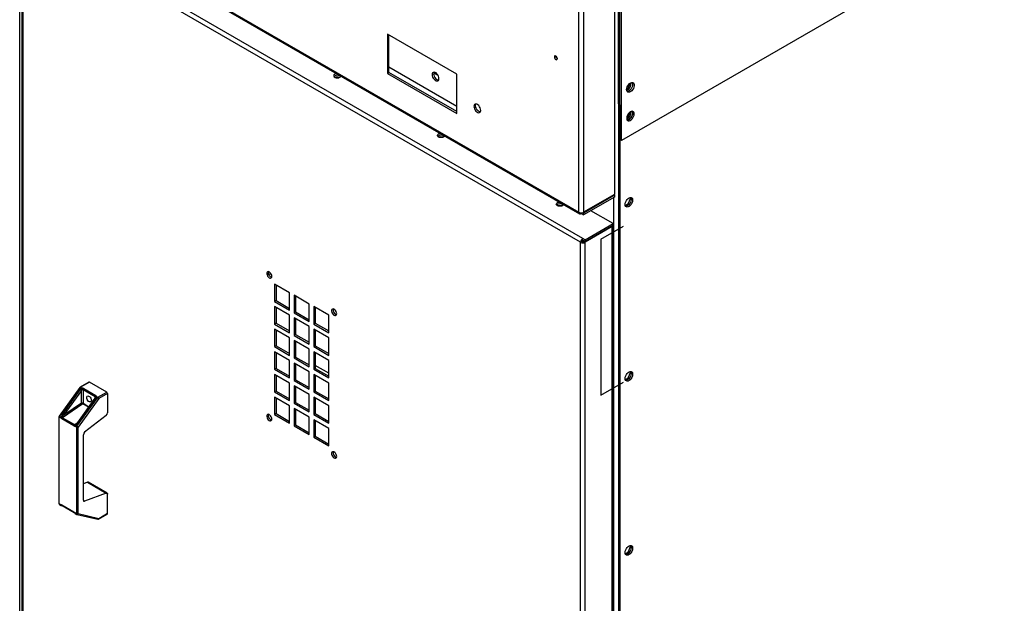
# Model space of a CAD drawing. Units: millimetres. Extents: x 15 to 110510, y 5 to 5010.
# Drawn here: x 55 to 92, y 66 to 88 of the extents above; entities that cross this region are included whole.
import ezdxf

# ---------------------------------------------------------------- set-up
doc = ezdxf.new("R2010")
doc.units = ezdxf.units.MM

msp = doc.modelspace()

# ---------------------------------------------------------------- linework, layer by layer
at = {"color": 7, "linetype": 'Continuous', "lineweight": 25}
for p, q in [((77.15807, 110.34773), (77.15807, 37.05503)), ((77.15807, 85.16561), (77.15807, 110.34773)), ((77.21464, 83.82649), (77.21464, 110.31507)), ((77.21464, 85.13296), (77.21464, 110.31507)), ((77.27121, 83.79383), (77.27121, 110.28242)), ((116.69949, 106.55529), (77.27121, 83.79383)), ((77.00958, 93.67251), (77.00958, 81.76738)), ((54.74986, 93.18076), (75.68022, 81.09792)), ((54.77472, 93.12582), (75.70508, 81.04298)), ((75.68022, 81.09792), (75.68022, 93.00305)), ((75.84993, 93.00305), (75.84993, 81.09792)), ((54.70036, 55.93157), (54.70036, 92.2157)), ((54.77835, 92.10434), (54.77835, 55.82021)), ((75.74386, 79.97252), (54.8135, 92.05536)), ((54.8135, 92.05536), (54.8135, 55.77122)), ((75.82871, 80.11949), (54.89835, 92.20233)), ((71.09676, 86.27923), (68.4946, 87.78142)), ((68.4946, 87.78142), (68.4946, 86.31165)), ((68.55117, 86.3443), (68.55117, 87.74876)), ((68.55117, 86.55639), (71.09676, 85.08686)), ((68.55117, 86.3443), (68.4946, 86.31165)), ((68.4946, 86.31165), (71.09676, 84.80946)), ((71.09676, 84.87477), (68.55117, 86.3443)), ((70.36668, 86.27731), (70.23923, 86.35088)), ((71.09676, 84.80946), (71.09676, 86.27923)), ((77.46991, 85.72123), (77.53073, 85.75634)), ((77.53073, 85.75634), (77.60415, 85.94556)), ((77.53073, 85.75634), (77.55905, 85.73999)), ((77.15807, 85.16561), (77.15807, 38.39415)), ((77.15807, 85.16561), (77.21464, 85.13296)), ((77.21464, 85.13296), (77.21464, 38.3615)), ((77.46991, 84.64339), (77.53073, 84.67851)), ((77.53073, 84.67851), (77.60415, 84.86773)), ((77.53073, 84.67851), (77.55905, 84.66216)), ((77.27121, 83.79383), (77.21464, 83.82649)), ((77.00958, 81.76738), (75.84993, 81.09792)), ((77.00958, 81.73472), (75.84993, 81.06526)), ((77.00958, 81.66939), (75.84993, 80.99994)), ((76.98129, 81.75105), (77.00958, 81.73472)), ((77.00958, 81.73472), (77.00958, 81.66939)), ((77.53073, 81.41234), (77.62055, 81.64383)), ((77.62055, 81.64383), (77.61116, 81.65719)), ((77.62055, 81.64383), (77.63127, 81.63764)), ((77.41915, 81.34793), (77.53073, 81.41234)), ((77.53073, 81.41234), (77.55905, 81.396)), ((75.76507, 81.04892), (75.76507, 81.07763)), ((75.76507, 81.04892), (75.84993, 80.99994)), ((75.81678, 81.08439), (75.84993, 81.06526)), ((75.84993, 81.06526), (75.84993, 80.99994)), ((76.96008, 80.67465), (76.12326, 81.15773)), ((75.91357, 80.0705), (76.96008, 80.67465)), ((75.91357, 80.00518), (76.96008, 80.60932)), ((76.9318, 80.56033), (75.91357, 79.97252)), ((76.9318, 44.2762), (76.9318, 80.56033)), ((76.96008, 80.67465), (76.96008, 80.60932)), ((76.96695, 44.32518), (76.96695, 80.60932)), ((75.80043, 80.00517), (75.74386, 79.97252)), ((75.74386, 43.68838), (75.74386, 79.97252)), ((75.91357, 80.0705), (75.82871, 80.11949)), ((75.82871, 80.05416), (75.82871, 80.11949)), ((75.82871, 80.05416), (75.91357, 80.00518)), ((75.88529, 80.02151), (75.857, 80.00517)), ((75.857, 80.00517), (75.91357, 79.97252)), ((75.91357, 80.00518), (75.91357, 80.0705)), ((75.91357, 43.68838), (75.91357, 79.97252)), ((64.26045, 78.40662), (64.26045, 77.75339)), ((64.82613, 78.08006), (64.26045, 78.40662)), ((64.31702, 78.37397), (64.31702, 77.78605)), ((64.82613, 77.42683), (64.82613, 78.08006)), ((64.99584, 77.98209), (64.99584, 77.32886)), ((65.56152, 77.65553), (64.99584, 77.98209)), ((65.05241, 77.94943), (65.05241, 77.36151)), ((64.31702, 77.78605), (64.26045, 77.75339)), ((64.26045, 77.75339), (64.82613, 77.42683)), ((64.31702, 77.78605), (64.82613, 77.49214)), ((65.56152, 77.00229), (65.56152, 77.65553)), ((64.26045, 77.55742), (64.26045, 76.90419)), ((64.82613, 77.23086), (64.26045, 77.55742)), ((64.31702, 77.52476), (64.31702, 76.93684)), ((64.82613, 76.57762), (64.82613, 77.23086)), ((65.05241, 77.36151), (64.99584, 77.32886)), ((64.99584, 77.32886), (65.56152, 77.00229)), ((65.05241, 77.36151), (65.56152, 77.06761)), ((65.73123, 77.55756), (65.73123, 76.90432)), ((66.29691, 77.23099), (65.73123, 77.55756)), ((65.7878, 77.5249), (65.7878, 76.93698)), ((66.29691, 76.57776), (66.29691, 77.23099)), ((64.31702, 76.93684), (64.26045, 76.90419)), ((64.26045, 76.90419), (64.82613, 76.57762)), ((64.31702, 76.93684), (64.82613, 76.64294)), ((64.99584, 77.13289), (64.99584, 76.47965)), ((65.56152, 76.80632), (64.99584, 77.13289)), ((65.05241, 77.10023), (65.05241, 76.51231)), ((65.7878, 76.93698), (65.73123, 76.90432)), ((65.73123, 76.90432), (66.29691, 76.57776)), ((65.7878, 76.93698), (66.29691, 76.64307)), ((64.26045, 76.70822), (64.26045, 76.05498)), ((64.82613, 76.38165), (64.26045, 76.70822)), ((64.31702, 76.67556), (64.31702, 76.08764)), ((65.05241, 76.51231), (64.99584, 76.47965)), ((64.99584, 76.47965), (65.56152, 76.15309)), ((65.05241, 76.51231), (65.56152, 76.2184)), ((65.56152, 76.15309), (65.56152, 76.80632)), ((65.73123, 76.70835), (65.73123, 76.05512)), ((66.29691, 76.38179), (65.73123, 76.70835)), ((65.7878, 76.6757), (65.7878, 76.08778)), ((64.31702, 76.08764), (64.26045, 76.05498)), ((64.31702, 76.08764), (64.82613, 75.79373)), ((64.82613, 75.72842), (64.82613, 76.38165)), ((64.99584, 76.28368), (64.99584, 75.63045)), ((65.56152, 75.95712), (64.99584, 76.28368)), ((65.05241, 76.25103), (65.05241, 75.66311)), ((65.05252, 76.21009), (65.05241, 76.21002)), ((65.7878, 76.08778), (65.73123, 76.05512)), ((65.7878, 76.08778), (66.29691, 75.79387)), ((66.29691, 75.72856), (66.29691, 76.38179)), ((64.26045, 76.05498), (64.82613, 75.72842)), ((64.26045, 75.85901), (64.26045, 75.20578)), ((64.82613, 75.53245), (64.26045, 75.85901)), ((64.31702, 75.82636), (64.31702, 75.23844)), ((65.56152, 75.30389), (65.56152, 75.95712)), ((65.73123, 76.05512), (66.29691, 75.72856)), ((65.73123, 75.85915), (65.73123, 75.20592)), ((66.29691, 75.53259), (65.73123, 75.85915)), ((65.7878, 75.8265), (65.7878, 75.23858)), ((66.29691, 75.83202), (66.26387, 75.81295)), ((64.82613, 74.87922), (64.82613, 75.53245)), ((65.05241, 75.66311), (64.99584, 75.63045)), ((64.99584, 75.63045), (65.56152, 75.30389)), ((64.99584, 75.43448), (64.99584, 74.78125)), ((65.56152, 75.10792), (64.99584, 75.43448)), ((65.05241, 75.66311), (65.56152, 75.3692)), ((65.05241, 75.40183), (65.05241, 74.81391)), ((66.29691, 75.05832), (65.7878, 75.35223)), ((66.29691, 74.87936), (66.29691, 75.53259)), ((64.31702, 75.23844), (64.26045, 75.20578)), ((64.26045, 75.20578), (64.82613, 74.87922)), ((64.26045, 75.00981), (64.26045, 74.35658)), ((64.82613, 74.68325), (64.26045, 75.00981)), ((64.31702, 75.23844), (64.82613, 74.94453)), ((65.56152, 74.45469), (65.56152, 75.10792)), ((65.7878, 75.23858), (65.73123, 75.20592)), ((65.73123, 75.20592), (66.29691, 74.87936)), ((65.73123, 75.00995), (65.73123, 74.35672)), ((66.29691, 74.68339), (65.73123, 75.00995)), ((65.7878, 75.23858), (66.29691, 74.94467)), ((77.53073, 74.88002), (77.62055, 75.1115)), ((77.62055, 75.1115), (77.61116, 75.12486)), ((77.62055, 75.1115), (77.63127, 75.10531)), ((57.29666, 74.72372), (56.96617, 74.53293)), ((57.31666, 74.72174), (56.98616, 74.53095)), ((57.9672, 74.34619), (57.31666, 74.72174)), ((64.31702, 74.97716), (64.31702, 74.38924)), ((64.82613, 74.03002), (64.82613, 74.68325)), ((65.05241, 74.81391), (64.99584, 74.78125)), ((64.99584, 74.78125), (65.56152, 74.45469)), ((65.05241, 74.81391), (65.56152, 74.52)), ((65.7878, 74.97729), (65.7878, 74.38937)), ((66.29691, 74.03015), (66.29691, 74.68339)), ((77.41915, 74.8156), (77.53073, 74.88002)), ((77.53073, 74.88002), (77.55905, 74.86367)), ((56.95373, 74.52169), (56.18113, 73.45099)), ((56.96994, 74.51568), (56.19735, 73.44497)), ((56.31515, 73.52493), (56.97517, 74.43963)), ((57.01967, 74.40591), (56.35966, 73.49122)), ((57.02632, 74.48313), (56.96994, 74.51568)), ((56.98616, 74.53095), (57.04255, 74.4984)), ((57.01967, 73.94317), (57.01967, 74.40591)), ((57.52879, 74.17474), (57.07624, 74.43599)), ((57.07624, 74.43599), (57.07624, 73.92829)), ((57.10453, 74.48498), (57.55707, 74.22373)), ((57.6367, 74.1554), (57.9672, 74.34619)), ((57.99548, 74.2972), (57.66499, 74.10641)), ((57.99548, 74.2972), (57.99548, 73.56813)), ((64.31702, 74.38924), (64.26045, 74.35658)), ((64.26045, 74.35658), (64.82613, 74.03002)), ((64.31702, 74.38924), (64.82613, 74.09533)), ((64.99584, 74.58528), (64.99584, 73.93205)), ((65.56152, 74.25872), (64.99584, 74.58528)), ((65.05241, 74.55262), (65.05241, 73.9647)), ((65.56152, 73.60548), (65.56152, 74.25872)), ((65.7878, 74.38937), (65.73123, 74.35672)), ((65.73123, 74.35672), (66.29691, 74.03015)), ((65.7878, 74.38937), (66.29691, 74.09547)), ((57.06341, 73.90462), (56.30995, 73.38868)), ((56.35966, 73.49122), (57.01967, 73.94317)), ((56.84789, 73.06942), (57.62048, 74.14013)), ((57.52464, 74.11908), (56.86462, 73.20439)), ((57.54085, 74.11306), (56.88083, 73.19837)), ((57.66499, 74.10641), (56.89239, 73.0357)), ((57.62048, 74.14013), (57.5641, 74.17268)), ((57.58032, 74.18795), (57.6367, 74.1554)), ((64.26045, 74.16061), (64.26045, 73.50738)), ((64.82613, 73.83405), (64.26045, 74.16061)), ((64.31702, 74.12795), (64.31702, 73.54003)), ((65.05241, 73.9647), (64.99584, 73.93205)), ((64.99584, 73.93205), (65.56152, 73.60548)), ((65.05241, 73.9647), (65.56152, 73.6708)), ((65.73123, 74.16075), (65.73123, 73.50751)), ((66.29691, 73.83418), (65.73123, 74.16075)), ((65.7878, 74.12809), (65.7878, 73.54017)), ((64.31702, 73.54003), (64.26045, 73.50738)), ((64.26045, 73.50738), (64.82613, 73.18081)), ((64.31702, 73.54003), (64.82613, 73.24613)), ((64.82613, 73.18081), (64.82613, 73.83405)), ((64.99584, 73.73608), (64.99584, 73.08284)), ((65.56152, 73.40951), (64.99584, 73.73608)), ((65.05241, 73.70342), (65.05241, 73.1155)), ((65.7878, 73.54017), (65.73123, 73.50751)), ((65.73123, 73.50751), (66.29691, 73.18095)), ((65.7878, 73.54017), (66.29691, 73.24626)), ((66.29691, 73.18095), (66.29691, 73.83418)), ((56.17357, 73.42758), (56.17357, 70.16967)), ((56.18529, 70.15334), (56.18529, 73.41125)), ((56.25076, 73.37345), (56.18529, 73.41125)), ((56.19735, 73.44497), (56.26282, 73.40717)), ((56.73683, 73.08009), (56.28428, 73.34134)), ((56.30995, 73.38868), (56.76249, 73.12743)), ((56.86462, 73.20439), (56.80243, 73.13921)), ((57.94874, 73.47682), (57.13713, 72.84303)), ((65.56152, 72.75628), (65.56152, 73.40951)), ((65.73123, 73.31155), (65.73123, 72.65831)), ((66.29691, 72.98498), (65.73123, 73.31155)), ((65.7878, 73.27889), (65.7878, 72.69097)), ((56.83583, 73.0357), (56.77035, 73.0735)), ((56.78241, 73.10722), (56.84789, 73.06942)), ((56.83583, 73.0357), (56.83583, 69.7778)), ((56.89239, 69.7778), (56.89239, 73.0357)), ((65.05241, 73.1155), (64.99584, 73.08284)), ((64.99584, 73.08284), (65.56152, 72.75628)), ((65.05241, 73.1155), (65.56152, 72.82159)), ((66.29691, 72.33175), (66.29691, 72.98498)), ((57.09038, 70.29038), (57.09038, 72.75172)), ((65.7878, 72.69097), (65.73123, 72.65831)), ((65.73123, 72.65831), (66.29691, 72.33175)), ((65.7878, 72.69097), (66.29691, 72.39706)), ((57.24163, 70.96451), (57.09038, 70.908)), ((57.24163, 70.96451), (57.94874, 70.55631)), ((57.97891, 70.55559), (57.2718, 70.96379)), ((57.94874, 70.55631), (57.13713, 70.25303)), ((57.99548, 69.7899), (57.99548, 70.51896)), ((56.25076, 70.11555), (56.18529, 70.15334)), ((56.19357, 70.13503), (56.25905, 70.09723)), ((56.73683, 69.8477), (56.28428, 70.10896)), ((56.29257, 70.09064), (56.74512, 69.82939)), ((56.83583, 69.7778), (56.77035, 69.81559)), ((56.77864, 69.79728), (56.84411, 69.75948)), ((56.8551, 69.75515), (57.62769, 69.57646)), ((57.66499, 69.59911), (56.89239, 69.7778)), ((57.6567, 69.58079), (57.98719, 69.77158)), ((57.99548, 69.7899), (57.66499, 69.59911)), ((77.41915, 68.28328), (77.53073, 68.34769)), ((77.53073, 68.34769), (77.62055, 68.57918)), ((77.53073, 68.34769), (77.55905, 68.33134)), ((77.62055, 68.57918), (77.61116, 68.59254)), ((77.62055, 68.57918), (77.63127, 68.57299))]:
    msp.add_line(p, q, dxfattribs=at)
at = {"color": 8, "linetype": 'Continuous', "lineweight": 25}
for p, q in [((70.39847, 86.22629), (70.23053, 86.32324)), ((76.98837, 81.74696), (76.98837, 81.75513)), ((76.98837, 44.30885), (76.98837, 81.65715)), ((76.90351, 80.57666), (76.9318, 80.56033)), ((64.12538, 78.79721), (64.04629, 78.75155)), ((64.82613, 77.52745), (64.79555, 77.50979)), ((57.27976, 73.77972), (57.06341, 73.90462)), ((57.07624, 73.92829), (57.29559, 73.80166)), ((57.52879, 74.12587), (57.52879, 74.17474)), ((56.76249, 73.12743), (56.84527, 73.18411)), ((57.13713, 70.25303), (57.09124, 70.27952))]:
    msp.add_line(p, q, dxfattribs=at)
at = {"color": 7, "linetype": 'Continuous'}
for p, q in [((76.50047, 80.08497), (77.34899, 80.57481)), ((76.50047, 80.08497), (76.50047, 74.23854)), ((76.50047, 74.23854), (77.34899, 74.72838))]:
    msp.add_line(p, q, dxfattribs=at)
at = {"color": 7, "linetype": 'Continuous', "lineweight": 25, "flags": 128}
for points in [[(74.75674, 86.93017), (74.76105, 86.90269), (74.77331, 86.87442), (74.79166, 86.84966), (74.81331, 86.83219), (74.83496, 86.82467), (74.85331, 86.82823), (74.86557, 86.84235), (74.86988, 86.86486), (74.86557, 86.89234), (74.85331, 86.92061), (74.83496, 86.94537), (74.81331, 86.96284), (74.79166, 86.97036), (74.77331, 86.9668), (74.76105, 86.95268), (74.75674, 86.93017)], [(66.59573, 86.3017), (66.58437, 86.30061), (66.54267, 86.29122), (66.5085, 86.27451), (66.48559, 86.25231), (66.4764, 86.22702), (66.48194, 86.20137), (66.5016, 86.17815), (66.53326, 86.15987), (66.57348, 86.14852), (66.6179, 86.14533), (66.66172, 86.15063), (66.70018, 86.16386), (66.72912, 86.18358), (66.74539, 86.20766), (66.74727, 86.21421)], [(66.73465, 86.18956), (66.71872, 86.20652), (66.70631, 86.21517)], [(66.73596, 86.19111), (66.73447, 86.19293), (66.70845, 86.21396)], [(70.42642, 86.11825), (70.42126, 86.16263), (70.40621, 86.20938), (70.38249, 86.25469), (70.35201, 86.2949), (70.31725, 86.32675), (70.28102, 86.34766), (70.24626, 86.35594), (70.21579, 86.35092), (70.19206, 86.333), (70.17702, 86.30363), (70.17186, 86.2652), (70.17702, 86.22082), (70.19206, 86.17408), (70.21579, 86.12876), (70.24626, 86.08855), (70.28102, 86.0567), (70.31725, 86.03579), (70.35201, 86.02751), (70.38249, 86.03253), (70.40621, 86.05045), (70.42126, 86.07982), (70.42642, 86.11825)], [(70.24199, 86.35605), (70.23358, 86.33629), (70.22843, 86.29786), (70.23358, 86.25347), (70.24863, 86.20673), (70.27236, 86.16142), (70.30283, 86.12121), (70.33759, 86.08936), (70.37382, 86.06844), (70.40858, 86.06016), (70.41286, 86.06006)], [(77.4692, 85.70452), (77.47445, 85.75161), (77.48979, 85.80126), (77.5141, 85.84979), (77.54556, 85.8936), (77.58185, 85.92944), (77.62027, 85.95466), (77.65798, 85.96738), (77.69218, 85.96666), (77.72032, 85.95255), (77.74034, 85.92611), (77.75073, 85.88928), (77.75073, 85.8448), (77.74034, 85.79598), (77.72032, 85.74643), (77.69218, 85.69982), (77.65798, 85.65962), (77.62027, 85.62881), (77.58185, 85.60966), (77.54556, 85.6036), (77.5141, 85.61109), (77.48979, 85.63155), (77.47445, 85.66349), (77.4692, 85.70452)], [(77.67825, 85.96863), (77.68377, 85.95876), (77.69416, 85.92194), (77.69416, 85.87746), (77.68377, 85.82864), (77.66376, 85.77909), (77.63561, 85.73248), (77.60141, 85.69228), (77.56371, 85.66146), (77.52528, 85.64231), (77.48899, 85.63626), (77.48643, 85.63635)], [(77.67707, 85.97039), (77.68377, 85.95876), (77.69416, 85.92194), (77.69416, 85.87746), (77.68377, 85.82864), (77.66376, 85.77909), (77.63561, 85.73248), (77.60141, 85.69228), (77.56371, 85.66146), (77.52528, 85.64231), (77.48994, 85.63624)], [(71.74164, 85.07081), (71.74679, 85.02643), (71.76184, 84.97968), (71.78557, 84.93437), (71.81604, 84.89416), (71.8508, 84.86231), (71.88703, 84.8414), (71.92179, 84.83311), (71.95227, 84.83814), (71.97599, 84.85606), (71.99104, 84.88542), (71.99619, 84.92386), (71.99104, 84.96824), (71.97599, 85.01498), (71.95227, 85.06029), (71.92179, 85.10051), (71.88703, 85.13236), (71.8508, 85.15327), (71.81604, 85.16155), (71.78557, 85.15653), (71.76184, 85.13861), (71.74679, 85.10924), (71.74164, 85.07081)], [(71.98263, 84.86567), (71.97836, 84.86577), (71.9436, 84.87405), (71.90737, 84.89497), (71.87261, 84.92682), (71.84213, 84.96703), (71.81841, 85.01234), (71.80336, 85.05908), (71.79821, 85.10347), (71.80336, 85.1419), (71.81177, 85.16165)], [(77.75204, 84.78997), (77.7468, 84.831), (77.73146, 84.86294), (77.70715, 84.8834), (77.67569, 84.89089), (77.6394, 84.88483), (77.60097, 84.86568), (77.56326, 84.83487), (77.52907, 84.79466), (77.50092, 84.74806), (77.48091, 84.69851), (77.47052, 84.64968), (77.47052, 84.60521), (77.48091, 84.56838), (77.50092, 84.54194), (77.52907, 84.52783), (77.56326, 84.52711), (77.60097, 84.53983), (77.6394, 84.56505), (77.67569, 84.60089), (77.70715, 84.6447), (77.73146, 84.69323), (77.7468, 84.74288), (77.75204, 84.78997)], [(77.48643, 84.55852), (77.5067, 84.55977), (77.5444, 84.57248), (77.58283, 84.5977), (77.61912, 84.63354), (77.65058, 84.67736), (77.67489, 84.72589), (77.69023, 84.77554), (77.69548, 84.82262)], [(77.67831, 84.8907), (77.68377, 84.88093), (77.69416, 84.8441), (77.69416, 84.79963), (77.68377, 84.7508), (77.66376, 84.70125), (77.63561, 84.65465), (77.60141, 84.61444), (77.56371, 84.58363), (77.52528, 84.56448), (77.48899, 84.55842), (77.48788, 84.55846)], [(77.69548, 84.82262), (77.69023, 84.86366), (77.67825, 84.89079)], [(70.40803, 83.9215), (70.38202, 83.94253), (70.36924, 83.9673), (70.37109, 83.99313), (70.38737, 84.0172), (70.4163, 84.03693), (70.45476, 84.05016), (70.48764, 84.05494)], [(70.63919, 83.96746), (70.6309, 83.94848), (70.60798, 83.92627), (70.57382, 83.90957), (70.53211, 83.90018), (70.48738, 83.89911), (70.44447, 83.90648), (70.40803, 83.9215)], [(77.41263, 81.39318), (77.41788, 81.44027), (77.43322, 81.48992), (77.45753, 81.53845), (77.48899, 81.58226), (77.52528, 81.6181), (77.56371, 81.64332), (77.60141, 81.65604), (77.63561, 81.65532), (77.66376, 81.64121), (77.68377, 81.61476), (77.69416, 81.57794), (77.69416, 81.53346), (77.68377, 81.48464), (77.66376, 81.43509), (77.63561, 81.38848), (77.60141, 81.34828), (77.56371, 81.31746), (77.52528, 81.29832), (77.48899, 81.29226), (77.45753, 81.29974), (77.43322, 81.32021), (77.41788, 81.35215), (77.41263, 81.39318)], [(77.62168, 81.65729), (77.6272, 81.64742), (77.63759, 81.61059), (77.63759, 81.56612), (77.6272, 81.5173), (77.60719, 81.46774), (77.57904, 81.42114), (77.54484, 81.38094), (77.50714, 81.35012), (77.46871, 81.33097), (77.43242, 81.32492), (77.42986, 81.32501)], [(74.86988, 81.34573), (74.84386, 81.36677), (74.83109, 81.39154), (74.83294, 81.41736), (74.84921, 81.44144), (74.87815, 81.46116), (74.91661, 81.47439), (74.94949, 81.47918)], [(75.10103, 81.39169), (75.09274, 81.37271), (75.06982, 81.35051), (75.03566, 81.3338), (74.99395, 81.32441), (74.94922, 81.32334), (74.90631, 81.33071), (74.86988, 81.34573)], [(64.15862, 78.69403), (64.15341, 78.7331), (64.13835, 78.77395), (64.11505, 78.81215), (64.08606, 78.84357), (64.05452, 78.86481), (64.02383, 78.87355), (63.99733, 78.86885), (63.97788, 78.85123), (63.9676, 78.82259), (63.9676, 78.78603), (63.97788, 78.74552), (63.99733, 78.70545), (64.02383, 78.67015), (64.05452, 78.64346), (64.08606, 78.62827), (64.11505, 78.62622), (64.13835, 78.63753), (64.15341, 78.66098), (64.15862, 78.69403)], [(66.59107, 77.28981), (66.58586, 77.32888), (66.57079, 77.36973), (66.5475, 77.40793), (66.51851, 77.43935), (66.48696, 77.46058), (66.45627, 77.46933), (66.42977, 77.46463), (66.41033, 77.44701), (66.40005, 77.41837), (66.40005, 77.38181), (66.41033, 77.3413), (66.42977, 77.30123), (66.45627, 77.26593), (66.48696, 77.23924), (66.51851, 77.22405), (66.5475, 77.222), (66.57079, 77.23331), (66.58586, 77.25676), (66.59107, 77.28981)], [(77.41263, 74.86085), (77.41788, 74.90794), (77.43322, 74.95759), (77.45753, 75.00612), (77.48899, 75.04993), (77.52528, 75.08578), (77.56371, 75.11099), (77.60141, 75.12371), (77.63561, 75.12299), (77.66376, 75.10889), (77.68377, 75.08244), (77.69416, 75.04561), (77.69416, 75.00114), (77.68377, 74.95231), (77.66376, 74.90276), (77.63561, 74.85616), (77.60141, 74.81595), (77.56371, 74.78514), (77.52528, 74.76599), (77.48899, 74.75994), (77.45753, 74.76742), (77.43322, 74.78789), (77.41788, 74.81982), (77.41263, 74.86085)], [(77.62168, 75.12496), (77.6272, 75.11509), (77.63759, 75.07827), (77.63759, 75.03379), (77.6272, 74.98497), (77.60719, 74.93542), (77.57904, 74.88881), (77.54484, 74.84861), (77.50714, 74.81779), (77.46871, 74.79865), (77.43242, 74.79259), (77.42986, 74.79268)], [(57.21483, 74.14368), (57.22012, 74.17526), (57.23535, 74.19692), (57.25868, 74.20606), (57.28729, 74.20157), (57.31774, 74.18399), (57.34636, 74.15544), (57.36968, 74.11937), (57.38491, 74.08013), (57.3902, 74.04245), (57.38491, 74.01087), (57.36968, 73.98921), (57.34636, 73.98007), (57.31774, 73.98456), (57.28729, 74.00214), (57.25868, 74.03069), (57.23535, 74.06676), (57.22012, 74.106), (57.21483, 74.14368)], [(64.15862, 73.33753), (64.15341, 73.37659), (64.13835, 73.41744), (64.11505, 73.45565), (64.08606, 73.48707), (64.05452, 73.5083), (64.02383, 73.51704), (63.99733, 73.51234), (63.97788, 73.49472), (63.9676, 73.46608), (63.9676, 73.42952), (63.97788, 73.38901), (63.99733, 73.34894), (64.02383, 73.31365), (64.05452, 73.28696), (64.08606, 73.27176), (64.11505, 73.26971), (64.13835, 73.28102), (64.15341, 73.30448), (64.15862, 73.33753)], [(66.59107, 71.9333), (66.58586, 71.97237), (66.57079, 72.01322), (66.5475, 72.05142), (66.51851, 72.08284), (66.48696, 72.10408), (66.45627, 72.11282), (66.42977, 72.10812), (66.41033, 72.0905), (66.40005, 72.06186), (66.40005, 72.0253), (66.41033, 71.98479), (66.42977, 71.94472), (66.45627, 71.90942), (66.48696, 71.88273), (66.51851, 71.86754), (66.5475, 71.86549), (66.57079, 71.8768), (66.58586, 71.90026), (66.59107, 71.9333)], [(57.94874, 70.55631), (57.95826, 70.55886), (57.9672, 70.55921), (57.97527, 70.55734), (57.98225, 70.55331), (57.9879, 70.54725), (57.99207, 70.53933), (57.99462, 70.52981), (57.99548, 70.51896)], [(57.09038, 70.29038), (57.09124, 70.27953), (57.0938, 70.27001), (57.09796, 70.26209), (57.10362, 70.25603), (57.11059, 70.252), (57.11867, 70.25013), (57.1276, 70.25048), (57.13713, 70.25303)], [(77.41263, 68.32853), (77.41788, 68.37561), (77.43322, 68.42526), (77.45753, 68.47379), (77.48899, 68.51761), (77.52528, 68.55345), (77.56371, 68.57867), (77.60141, 68.59139), (77.63561, 68.59067), (77.66376, 68.57656), (77.68377, 68.55011), (77.69416, 68.51329), (77.69416, 68.46881), (77.68377, 68.41999), (77.66376, 68.37044), (77.63561, 68.32383), (77.60141, 68.28363), (77.56371, 68.25281), (77.52528, 68.23366), (77.48899, 68.22761), (77.45753, 68.23509), (77.43322, 68.25556), (77.41788, 68.28749), (77.41263, 68.32853)], [(77.62168, 68.59263), (77.6272, 68.58277), (77.63759, 68.54594), (77.63759, 68.50147), (77.6272, 68.45264), (77.60719, 68.40309), (77.57904, 68.35649), (77.54484, 68.31628), (77.50714, 68.28547), (77.46871, 68.26632), (77.43242, 68.26026), (77.42986, 68.26036)]]:
    msp.add_lwpolyline(points, dxfattribs=at)
at = {"color": 8, "linetype": 'Continuous', "lineweight": 25, "flags": 128}
for points in [[(57.5641, 74.17268), (57.5589, 74.17169), (57.55416, 74.17035), (57.55, 74.16867), (57.5465, 74.16671), (57.54374, 74.16449), (57.54178, 74.16207), (57.54066, 74.15951), (57.54041, 74.15797)], [(56.77035, 69.81559), (56.76772, 69.8128), (56.76617, 69.81067), (56.76575, 69.80928), (56.76587, 69.80897)]]:
    msp.add_lwpolyline(points, dxfattribs=at)
at = {"color": 7, "linetype": 'Continuous', "lineweight": 25}
for centre, radius, start, end in [((74.93613, 86.96842), 0.12294, 182.605478, 237.394522), ((66.6141, 86.05278), 0.18677, 59.657555, 132.212549), ((66.60796, 85.95972), 0.21482, 67.934666, 110.801541), ((77.35111, 85.93597), 0.28655, 294.863501, 5.141876), ((77.35003, 84.8588), 0.28776, 295.352242, 4.557886), ((70.5042, 83.81158), 0.18145, 47.032284, 132.967716), ((70.5042, 83.70539), 0.21966, 69.910079, 110.089927), ((74.96604, 81.23581), 0.18145, 47.032284, 132.967716), ((74.96604, 81.12962), 0.21966, 69.912089, 110.087912), ((75.73195, 81.08953), 0.05241, 170.785963, 309.203285), ((75.76507, 81.26169), 0.18444, 242.609672, 297.390328), ((76.91378, 80.60899), 0.05189, 290.321907, 26.825734), ((75.92809, 79.96413), 0.18442, 122.605478, 177.394522), ((75.82871, 80.13628), 0.18444, 242.609672, 297.390328), ((75.86184, 80.00238), 0.06147, 122.605478, 177.394522), ((75.82871, 80.05976), 0.06148, 242.609672, 297.390328), ((64.20569, 78.83224), 0.18142, 167.018801, 252.975822), ((66.63814, 77.42802), 0.18142, 167.018801, 252.975822), ((57.30494, 74.70538), 0.02012, 54.382423, 114.307119), ((56.98616, 74.49829), 0.04, 119.997312, 144.186808), ((57.01436, 74.48475), 0.05413, 121.392808, 145.148338), ((56.86272, 74.24497), 0.2248, 45.719341, 59.987643), ((57.07074, 74.4522), 0.05413, 121.392808, 145.148338), ((57.18315, 74.53191), 0.16424, 197.27923, 212.900834), ((57.04954, 74.38085), 0.11776, 62.161352, 93.40301), ((56.47275, 74.4428), 0.5725, 359.9898, 5.57304), ((57.04875, 74.38393), 0.05888, 62.161352, 93.40301), ((57.13765, 74.4332), 0.06147, 122.605478, 177.394522), ((57.93407, 74.29441), 0.06147, 2.605478, 57.394522), ((57.04519, 73.92981), 0.03109, 305.881726, 357.189614), ((57.5902, 74.17194), 0.06147, 122.605478, 177.394522), ((57.58032, 74.15529), 0.04, 173.300793, 176.1553), ((57.54177, 74.18834), 0.03856, 359.418507, 66.608316), ((57.60852, 74.14175), 0.05413, 121.392808, 145.148338), ((57.6649, 74.1092), 0.05413, 121.392808, 145.148338), ((57.50804, 73.94547), 0.2248, 45.719341, 59.987643), ((57.60358, 74.10362), 0.06147, 2.605478, 57.394522), ((56.20271, 73.33028), 0.2248, 45.719341, 59.987643), ((57.87052, 73.57448), 0.12512, 308.690836, 357.092737), ((64.20569, 73.47573), 0.18142, 167.018801, 252.975822), ((56.21357, 73.42758), 0.04, 144.186808, 180), ((56.24565, 73.40867), 0.06042, 143.078691, 177.556115), ((56.31112, 73.37088), 0.06042, 143.078691, 177.556115), ((56.42632, 73.1801), 0.26116, 120.518463, 132.238214), ((56.27247, 73.32058), 0.08713, 75.901061, 96.358462), ((56.34639, 73.33829), 0.06219, 125.881726, 177.189614), ((56.79894, 73.07704), 0.06219, 125.881726, 177.189614), ((56.80678, 73.09314), 0.04138, 130.751144, 208.329228), ((56.83072, 73.07092), 0.06042, 143.078691, 177.556115), ((56.81151, 73.12052), 0.03199, 172.88265, 204.566452), ((56.89619, 73.03313), 0.06042, 143.078691, 177.556115), ((56.86411, 73.09029), 0.06148, 242.609672, 297.390328), ((56.73544, 72.87476), 0.2248, 45.719341, 59.987643), ((57.21535, 72.74537), 0.12512, 128.690836, 177.092737), ((66.63814, 72.07151), 0.18142, 167.018801, 252.975822), ((57.25598, 70.93308), 0.03455, 62.739579, 114.535459), ((56.21357, 70.16967), 0.04, 180, 240.002688), ((56.27904, 70.13188), 0.04, 240.002688, 285.426318), ((56.79864, 69.83192), 0.04, 214.955422, 240.002688), ((56.86411, 69.83238), 0.06148, 242.609672, 297.390328), ((56.86411, 69.79412), 0.04, 240.002688, 256.977269), ((57.6367, 69.61543), 0.04, 256.977269, 299.997312), ((57.97588, 69.78773), 0.01972, 305.013333, 6.298848)]:
    msp.add_arc(centre, radius, start, end, dxfattribs=at)
at = {"color": 8, "linetype": 'Continuous', "lineweight": 25}
for centre, radius, start, end in [((56.95452, 74.49898), 0.02273, 47.282492, 92.0016), ((56.97445, 74.51459), 0.02012, 54.382423, 114.307119), ((57.52543, 74.09636), 0.02273, 47.282492, 92.0016), ((57.52062, 74.15645), 0.02003, 7.120042, 65.919987), ((57.5756, 74.15246), 0.0358, 82.425155, 167.919191), ((56.19359, 73.42958), 0.02012, 185.694799, 245.625342), ((56.18073, 73.42505), 0.02594, 50.166647, 89.117445), ((56.86541, 73.18167), 0.02273, 47.282492, 92.0016), ((56.19359, 70.17167), 0.02012, 185.694799, 245.625342), ((56.20569, 70.15154), 0.02048, 174.961848, 233.725972), ((56.27117, 70.11375), 0.02048, 174.961848, 233.725972), ((56.28349, 70.12747), 0.03484, 200.008786, 277.665712), ((56.30353, 70.10663), 0.01939, 173.121847, 235.565973), ((56.7561, 69.84539), 0.01941, 173.138858, 235.392211), ((56.79076, 69.81379), 0.02048, 174.961848, 233.725972), ((56.85623, 69.776), 0.02048, 174.961848, 233.725972), ((56.85959, 69.78979), 0.03493, 262.60467, 339.91828), ((57.63291, 69.6099), 0.03385, 261.128087, 341.394863), ((57.64539, 69.59694), 0.01972, 305.013333, 6.298847)]:
    msp.add_arc(centre, radius, start, end, dxfattribs=at)
at = {"color": 7, "linetype": 'Continuous', "lineweight": 25}
for centre, major_axis, ratio, start_param, end_param in [((57.03173, 74.40697), (0.0631, 0.07378), 0.66651055, 0.97650432, 1.69419851), ((57.04796, 74.38958), (0.02656, 0.06293), 0.47531219, 0.79385323, 1.51154742), ((57.04796, 73.92684), (0.03986, -0.01154), 0.2919692, 0.86976447, 2.44056079), ((57.04796, 73.92684), (0.0317, -0.02669), 0.2191394, 3.82407221, 5.39486854), ((57.48428, 74.14572), (0.0631, 0.07378), 0.66651055, 4.83579116, 5.55348534), ((56.37172, 73.49228), (0.09626, 0.12791), 0.40551587, 1.62031054, 2.55682212), ((56.28428, 73.40695), (-0.03982, 0.06958), 0.57737041, 1.72630313, 2.36058788), ((56.38794, 73.47489), (0.09775, 0.09748), 0.22885456, 1.63239469, 2.56890627), ((56.31257, 73.42328), (-0.01659, 0.03682), 0.62629823, 1.79137113, 2.42565587), ((56.82427, 73.23103), (0.09626, 0.12791), 0.40551587, 3.82539161, 4.7619032), ((56.73683, 73.1457), (-0.03982, 0.06958), 0.57737041, 2.36058788, 2.99487262), ((56.76511, 73.16203), (-0.01659, 0.03682), 0.62629823, 2.42565587, 3.05994062), ((56.28428, 70.04335), (-0.03982, 0.06958), 0.57737041, 5.50218053, 6.13646528), ((56.73683, 69.7821), (-0.03982, 0.06958), 0.57737041, 4.86789579, 5.50218053)]:
    msp.add_ellipse(centre, major_axis=major_axis, ratio=ratio, start_param=start_param, end_param=end_param, dxfattribs=at)
at = {"color": 8, "linetype": 'Continuous', "lineweight": 25}
msp.add_ellipse((56.84049, 73.21364), major_axis=(0.09775, 0.09748), ratio=0.22885456, start_param=3.83747576, end_param=4.069486, dxfattribs=at)
at = {"color": 7, "linetype": 'Continuous', "lineweight": 25}
for points, knots in [([(57.54041, 74.15797), (57.54008, 74.15521), (57.53911, 74.14723), (57.53399, 74.13335), (57.52747, 74.1234), (57.52464, 74.11908)], [0, 0, 0, 0, 0.22966057, 0.6650388, 1, 1, 1, 1]), ([(56.28767, 70.09288), (56.28759, 70.09292), (56.28737, 70.09304), (56.29064, 70.09153), (56.29257, 70.09064)], [0, 0, 0, 0, 0.40888785, 1, 1, 1, 1]), ([(56.74512, 69.82939), (56.74663, 69.82844), (56.7505, 69.82599), (56.75809, 69.81922), (56.76332, 69.81234), (56.76585, 69.809)], [0, 0, 0, 0, 0.24752922, 0.63551926, 1, 1, 1, 1])]:
    msp.add_open_spline(points, degree=3, knots=knots, dxfattribs=at)

doc.saveas('drawing.dxf')
